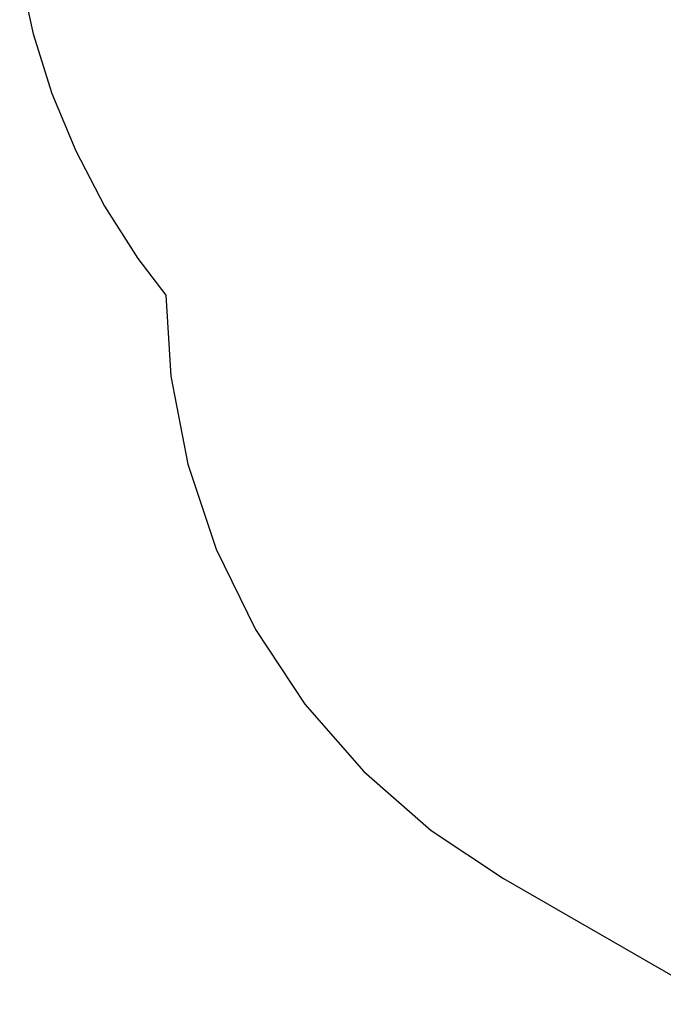
# Model space of a CAD drawing. Extents: x -1924 to 5712, y -471 to 5196.
# Drawn here: x -1897 to -283, y -243 to 2225 of the extents above; entities that cross this region are included whole.
import ezdxf

# ---------------------------------------------------------------- set-up
doc = ezdxf.new("R2010")
doc.units = 0
doc.layers.get('0').update_dxf_attribs({"linetype": 'CONTINUOUS'})

msp = doc.modelspace()

# ---------------------------------------------------------------- linework, layer by layer
at = {"color": 18, "true_color": 0x000000}
for p, q in [((-1896.9, 2342), (-1863.1, 2189.6)), ((-1863.1, 2189.6), (-1816.2, 2040.7)), ((-1816.2, 2040.7), (-1756.4, 1896.4)), ((-1756.4, 1896.4), (-1684.3, 1758)), ((-1684.3, 1758), (-1600.3, 1626.4)), ((-1600.3, 1626.4), (-1530.1, 1535)), ((-1530.1, 1535), (-1518.1, 1331.5)), ((-1518.1, 1331.5), (-1475.6, 1111.1)), ((-1475.6, 1111.1), (-1404.4, 898.3)), ((-1404.4, 898.3), (-1305.8, 696.7)), ((-1305.8, 696.7), (-1181.6, 509.8)), ((-1181.6, 509.8), (-1033.8, 340.9)), ((-1033.8, 340.9), (-865, 193)), ((-865, 193), (-683.8, 72.2)), ((-683.8, 72.2), (-135.8, -242.8))]:
    msp.add_line(p, q, dxfattribs=at)

doc.saveas('drawing.dxf')
